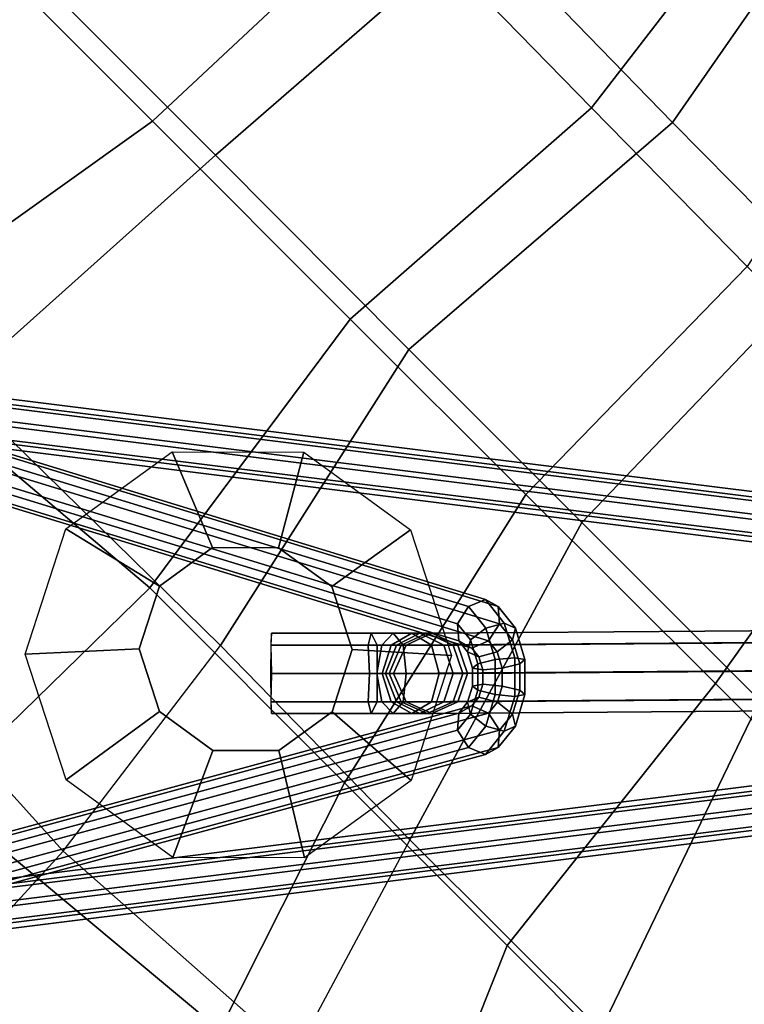
# Model space of a CAD drawing. Units: inches. Extents: x -2 to 423, y -6 to 285.
# Drawn here: x 329 to 332, y 225 to 230 of the extents above; entities that cross this region are included whole.
import ezdxf

# ---------------------------------------------------------------- set-up
doc = ezdxf.new("R2010")
doc.units = ezdxf.units.IN
doc.header["$MEASUREMENT"] = 0
doc.layers.add('SEAT', color=5, linetype='Continuous')
doc.layers.add('SEAT-BASE', color=5, linetype='Continuous', lineweight=30)

# ---------------------------------------------------------------- blocks, each defined once
blk = doc.blocks.new('LDFSR_0T')
at = {"layer": 'SEAT'}
for points in [[(-2.7723, 0, 15.6446), (-4.2034, 0, 15.7559), (-4.1482, -1.5551, 15.8895), (-2.7064, -1.4659, 15.7191)], [(-2.1029, 0, 16.025), (-2.1049, -1.2374, 16.051), (-3.8168, -1.3924, 16.1566), (-3.8491, 0, 16.0944)], [(-0.9732, -1.5553, 15.7961), (-0.8864, 0, 15.7884), (-2.7723, 0, 15.6446), (-2.7064, -1.4659, 15.7191)], [(-2.1219, -2.6241, 16.1599), (-3.4111, -2.6242, 16.2441), (-3.8168, -1.3924, 16.1566), (-2.1049, -1.2374, 16.051)], [(-0.3021, -2.4724, 16.3164), (-2.1219, -2.6241, 16.1599), (-2.1049, -1.2374, 16.051), (-0.5506, -1.2366, 16.2028)], [(-4.4883, -2.6233, 16.5361), (-4.9507, -1.547, 16.5535), (-3.8168, -1.3924, 16.1566), (-3.4111, -2.6242, 16.2441)], [(-4.1482, -1.5551, 15.8895), (-2.7064, -1.4659, 15.7191), (-2.5466, -2.6684, 15.8893), (-3.8157, -2.6506, 15.9965)], [(-0.817, -2.6495, 15.8876), (-0.9732, -1.5553, 15.7961), (-2.7064, -1.4659, 15.7191), (-2.5466, -2.6684, 15.8893)], [(-5.9256, -1.5468, 17.2695), (-4.9507, -1.547, 16.5535), (-4.4883, -2.6233, 16.5361), (-5.7602, -2.6214, 17.3683)], [(-5.078, -2.6522, 16.477), (-3.8157, -2.6506, 15.9965), (-4.1482, -1.5551, 15.8895), (-5.2206, -1.5562, 16.2787)], [(-0.3021, -2.4724, 16.3164), (-0.5866, -4.1772, 16.464), (-1.8961, -4.1771, 16.4206), (-2.1219, -2.6241, 16.1599)], [(1.5454, -4.1775, 16.6824), (-0.5866, -4.1772, 16.464), (-0.3021, -2.4724, 16.3164), (1.2921, -2.471, 16.5418)], [(-5.4196, -4.1789, 17.5844), (-5.9964, -4.1781, 18.3465), (-6.3946, -2.62, 18.2394), (-5.7602, -2.6214, 17.3683)], [(-4.3102, -4.1786, 16.8588), (-5.4196, -4.1789, 17.5844), (-5.7602, -2.6214, 17.3683), (-4.4883, -2.6233, 16.5361)], [(-3.4111, -2.6242, 16.2441), (-3.0566, -4.1777, 16.5121), (-4.3102, -4.1786, 16.8588), (-4.4883, -2.6233, 16.5361)], [(-1.8961, -4.1771, 16.4206), (-3.0566, -4.1777, 16.5121), (-3.4111, -2.6242, 16.2441), (-2.1219, -2.6241, 16.1599)], [(-4.5126, -4.2705, 16.6112), (-5.078, -2.6522, 16.477), (-6.0333, -2.6535, 17.1), (-5.5498, -4.2712, 17.3216)], [(-3.8157, -2.6506, 15.9965), (-5.078, -2.6522, 16.477), (-4.5126, -4.2705, 16.6112), (-3.336, -4.2699, 16.2347)], [(-2.1904, -4.2704, 16.1273), (-2.5466, -2.6684, 15.8893), (-3.8157, -2.6506, 15.9965), (-3.336, -4.2699, 16.2347)], [(-0.817, -2.6495, 15.8876), (-2.5466, -2.6684, 15.8893), (-2.1904, -4.2704, 16.1273), (-0.9076, -4.2734, 16.1375)], [(1.1473, -4.2751, 16.3052), (0.9498, -2.6511, 16.1256), (-0.817, -2.6495, 15.8876), (-0.9076, -4.2734, 16.1375)], [(-4.3102, -4.1786, 16.8588), (-4.0608, -5.6617, 17.3291), (-4.9526, -5.6544, 17.9035), (-5.4196, -4.1789, 17.5844)], [(-3.0356, -5.6644, 17.0272), (-4.0608, -5.6617, 17.3291), (-4.3102, -4.1786, 16.8588), (-3.0566, -4.1777, 16.5121)], [(-1.8961, -4.1771, 16.4206), (-1.9949, -5.6733, 16.8889), (-3.0356, -5.6644, 17.0272), (-3.0566, -4.1777, 16.5121)], [(-0.6369, -5.6908, 16.8101), (-1.9949, -5.6733, 16.8889), (-1.8961, -4.1771, 16.4206), (-0.5866, -4.1772, 16.464)], [(1.5454, -4.1775, 16.6824), (1.5189, -5.6916, 16.8935), (-0.6369, -5.6908, 16.8101), (-0.5866, -4.1772, 16.464)], [(-3.2986, -5.8888, 16.8028), (-3.336, -4.2699, 16.2347), (-4.5126, -4.2705, 16.6112), (-4.2321, -5.8856, 17.1376)], [(-2.1904, -4.2704, 16.1273), (-3.336, -4.2699, 16.2347), (-3.2986, -5.8888, 16.8028), (-2.3113, -5.894, 16.6944)], [(-1.0212, -5.9125, 16.5889), (-0.9076, -4.2734, 16.1375), (-2.1904, -4.2704, 16.1273), (-2.3113, -5.894, 16.6944)], [(1.1473, -4.2751, 16.3052), (-0.9076, -4.2734, 16.1375), (-1.0212, -5.9125, 16.5889), (1.0648, -5.9201, 16.6051)], [(-3.0356, -5.6644, 17.0272), (-1.9949, -5.6733, 16.8889), (-1.8464, -6.8269, 17.393), (-2.7972, -6.7946, 17.5542)], [(-0.7032, -6.8562, 17.2636), (-1.8464, -6.8269, 17.393), (-1.9949, -5.6733, 16.8889), (-0.6369, -5.6908, 16.8101)], [(-3.2986, -5.8888, 16.8028), (-3.2313, -6.793, 17.2565), (-2.1468, -6.811, 17.1211), (-2.3113, -5.894, 16.6944)], [(-1.0915, -6.8362, 16.9931), (-1.0212, -5.9125, 16.5889), (-2.3113, -5.894, 16.6944), (-2.1468, -6.811, 17.1211)], [(-1.8464, -6.8269, 17.393), (-1.6783, -7.6549, 17.8787), (-2.6492, -7.592, 18.0893), (-2.7972, -6.7946, 17.5542)]]:
    blk.add_3dface(points, dxfattribs=at)
at = {"layer": 'SEAT-BASE'}
for points in [[(-1.9232, 0.066, 9.827), (-3.784, -3.1829, 13.4697), (-3.7046, -3.1507, 13.5124), (-1.8439, 0.0983, 9.8697)], [(-1.8439, 0.0983, 9.8697), (-3.7046, -3.1507, 13.5124), (-3.6114, -3.1712, 13.5061), (-1.7507, 0.0778, 9.8635)], [(-1.8735, 0.0687, 9.6793), (-7.0555, -6.5894, 2.8065), (-7.135, -6.6217, 2.8489), (-1.9529, 0.0363, 9.7217)], [(-1.7803, 0.0481, 9.6856), (-6.9623, -6.6099, 2.8129), (-7.0555, -6.5894, 2.8065), (-1.8735, 0.0687, 9.6793)], [(-1.7279, -0.0132, 9.7371), (-6.9099, -6.6712, 2.8643), (-6.9623, -6.6099, 2.8129), (-1.7803, 0.0481, 9.6856)], [(-1.9422, 0, 9.7605), (-3.8029, -3.249, 13.4032), (-3.784, -3.1829, 13.4697), (-1.9232, 0.066, 9.827)], [(-1.7507, 0.0778, 9.8635), (-3.6114, -3.1712, 13.5061), (-3.5589, -3.2324, 13.4547), (-1.6981, 0.0166, 9.812)], [(-1.9529, 0.0363, 9.7217), (-7.135, -6.6217, 2.8489), (-7.1541, -6.6879, 2.9153), (-1.972, -0.0299, 9.788)], [(-1.6981, 0.0166, 9.812), (-3.5589, -3.2324, 13.4547), (-3.5778, -3.2985, 13.3882), (-1.7171, -0.0495, 9.7455)], [(-1.972, -0.0299, 9.788), (-7.1541, -6.6879, 2.9153), (-7.1017, -6.7492, 2.9667), (-1.9196, -0.0912, 9.8395)], [(-1.747, -0.0794, 9.8034), (-6.929, -6.7374, 2.9307), (-6.9099, -6.6712, 2.8643), (-1.7279, -0.0132, 9.7371)], [(-1.8897, -0.0613, 9.709), (-3.7504, -3.3102, 13.3517), (-3.8029, -3.249, 13.4032), (-1.9422, 0, 9.7605)], [(-1.9196, -0.0912, 9.8395), (-7.1017, -6.7492, 2.9667), (-7.0084, -6.7697, 2.9731), (-1.8264, -0.1117, 9.8459)], [(-1.8264, -0.1117, 9.8459), (-7.0084, -6.7697, 2.9731), (-6.929, -6.7374, 2.9307), (-1.747, -0.0794, 9.8034)], [(-1.7964, -0.0817, 9.7028), (-3.6572, -3.3307, 13.3455), (-3.7504, -3.3102, 13.3517), (-1.8897, -0.0613, 9.709)], [(-1.7171, -0.0495, 9.7455), (-3.5778, -3.2985, 13.3882), (-3.6572, -3.3307, 13.3455), (-1.7964, -0.0817, 9.7028)], [(-3.3202, -3.4711, 13.4547), (0.0166, -1.6981, 9.812), (-0.0495, -1.7171, 9.7455), (-3.3862, -3.4901, 13.3882)], [(-3.259, -3.5236, 13.5061), (0.0778, -1.7507, 9.8635), (0.0166, -1.6981, 9.812), (-3.3202, -3.4711, 13.4547)], [(-6.7697, -7.0084, 2.9731), (-0.1117, -1.8264, 9.8459), (-0.0794, -1.747, 9.8034), (-6.7374, -6.929, 2.9307)], [(-6.7374, -6.929, 2.9307), (-0.0794, -1.747, 9.8034), (-0.0132, -1.7279, 9.7371), (-6.6712, -6.9099, 2.8643)], [(-6.6712, -6.9099, 2.8643), (-0.0132, -1.7279, 9.7371), (0.0481, -1.7803, 9.6856), (-6.6099, -6.9623, 2.8129)], [(-3.3862, -3.4901, 13.3882), (-0.0495, -1.7171, 9.7455), (-0.0817, -1.7964, 9.7028), (-3.4185, -3.5694, 13.3455)], [(-3.2385, -3.6169, 13.5124), (0.0983, -1.8439, 9.8697), (0.0778, -1.7507, 9.8635), (-3.259, -3.5236, 13.5061)], [(-2.4802, -1.713, 15.8258), (-2.5635, -2.2476, 15.415), (-2.8687, -2.2954, 15.4229), (-3.0905, -1.8086, 15.8417)], [(-1.9295, -1.9929, 15.846), (-2.2882, -2.3876, 15.4251), (-2.5635, -2.2476, 15.415), (-2.4802, -1.713, 15.8258)], [(-6.6099, -6.9623, 2.8129), (0.0481, -1.7803, 9.6856), (0.0687, -1.8735, 9.6793), (-6.5894, -7.0556, 2.8065)], [(-3.4185, -3.5694, 13.3455), (-0.0817, -1.7964, 9.7028), (-0.0613, -1.8897, 9.709), (-3.398, -3.6626, 13.3517)], [(-6.7492, -7.1017, 2.9667), (-0.0912, -1.9196, 9.8395), (-0.1117, -1.8264, 9.8459), (-6.7697, -7.0084, 2.9731)], [(-3.0905, -1.8086, 15.8417), (-2.8687, -2.2954, 15.4229), (-3.0872, -2.5128, 15.4458), (-3.5275, -2.2432, 15.8875)], [(-6.5894, -7.0556, 2.8065), (0.0687, -1.8735, 9.6793), (0.0363, -1.9529, 9.7217), (-6.6217, -7.135, 2.8489)], [(-3.2707, -3.6962, 13.4697), (0.066, -1.9232, 9.827), (0.0983, -1.8439, 9.8697), (-3.2385, -3.6169, 13.5124)], [(-6.6879, -7.1541, 2.9153), (-0.0299, -1.972, 9.788), (-0.0912, -1.9196, 9.8395), (-6.7492, -7.1017, 2.9667)], [(-3.398, -3.6626, 13.3517), (-0.0613, -1.8897, 9.709), (0, -1.9422, 9.7605), (-3.3368, -3.7152, 13.4032)], [(-3.3368, -3.7152, 13.4032), (0, -1.9422, 9.7605), (0.066, -1.9232, 9.827), (-3.2707, -3.6962, 13.4697)], [(-6.6217, -7.135, 2.8489), (0.0363, -1.9529, 9.7217), (-0.0299, -1.972, 9.788), (-6.6879, -7.1541, 2.9153)], [(-1.649, -2.5414, 15.8944), (-2.1479, -2.6619, 15.4493), (-2.2882, -2.3876, 15.4251), (-1.9295, -1.9929, 15.846)], [(-3.5275, -2.2432, 15.8875), (-3.0872, -2.5128, 15.4458), (-3.1356, -2.8166, 15.475), (-3.6242, -2.8508, 15.9457)], [(-1.7456, -3.1491, 15.9527), (-2.1963, -2.9657, 15.4784), (-2.1479, -2.6619, 15.4493), (-1.649, -2.5414, 15.8944)], [(-2.9401, -2.6107, 15.2786), (-2.8999, -2.6486, 15.164), (-3.2211, -2.9699, 15.1256), (-3.2698, -2.9405, 15.2402)], [(-2.8996, -2.6484, 15.4199), (-2.9401, -2.6107, 15.2786), (-3.2698, -2.9405, 15.2402), (-3.2506, -2.9994, 15.3815)], [(-2.8079, -2.7442, 15.4733), (-2.8996, -2.6484, 15.4199), (-3.2506, -2.9994, 15.3815), (-3.1575, -3.0938, 15.4349)], [(-2.8999, -2.6486, 15.164), (-2.8055, -2.7417, 15.1106), (-3.1324, -3.0687, 15.0722), (-3.2211, -2.9699, 15.1256)], [(-2.7121, -2.8359, 15.4199), (-2.8079, -2.7442, 15.4733), (-3.1575, -3.0938, 15.4349), (-3.0631, -3.1869, 15.3815)], [(-2.8055, -2.7417, 15.1106), (-2.7124, -2.8361, 15.164), (-3.0336, -3.1574, 15.1256), (-3.1324, -3.0687, 15.0722)], [(-3.6242, -2.8508, 15.9457), (-3.1356, -2.8166, 15.475), (-2.9953, -3.0908, 15.4992), (-3.3436, -3.3994, 15.9942)], [(-2.6744, -2.8763, 15.2786), (-2.7121, -2.8359, 15.4199), (-3.0631, -3.1869, 15.3815), (-3.0042, -3.2061, 15.2402)], [(-2.7124, -2.8361, 15.164), (-2.6744, -2.8763, 15.2786), (-3.0042, -3.2061, 15.2402), (-3.0336, -3.1574, 15.1256)], [(-3.343, -3.0137, 15.2276), (-3.3367, -3.0855, 15.3569), (-3.2506, -2.9994, 15.3815), (-3.2698, -2.9405, 15.2402)], [(-3.343, -3.0137, 15.2276), (-3.2698, -2.9405, 15.2402), (-3.2211, -2.9699, 15.1256), (-3.267, -3.0158, 15.1083)], [(-3.1559, -3.0922, 15.0392), (-3.267, -3.0158, 15.1083), (-3.2211, -2.9699, 15.1256), (-3.1324, -3.0687, 15.0722)], [(-2.1826, -3.5837, 15.9985), (-2.4148, -3.183, 15.5013), (-2.1963, -2.9657, 15.4784), (-1.7456, -3.1491, 15.9527)], [(-3.405, -3.0756, 15.1354), (-3.4304, -3.1792, 15.2371), (-3.3367, -3.0855, 15.3569), (-3.343, -3.0137, 15.2276)], [(-3.405, -3.0756, 15.1354), (-3.343, -3.0137, 15.2276), (-3.267, -3.0158, 15.1083), (-3.2974, -3.0462, 15.0483)], [(-3.2535, -3.1898, 15.4003), (-3.1575, -3.0938, 15.4349), (-3.2506, -2.9994, 15.3815), (-3.3367, -3.0855, 15.3569)], [(-3.1735, -3.1098, 15.0005), (-3.2974, -3.0462, 15.0483), (-3.267, -3.0158, 15.1083), (-3.1559, -3.0922, 15.0392)], [(-3.405, -3.0756, 15.1354), (-3.4318, -3.1025, 15.0719), (-3.4715, -3.2203, 15.146), (-3.4304, -3.1792, 15.2371)], [(-3.3309, -3.0797, 14.9585), (-3.3465, -3.0953, 14.9116), (-3.4715, -3.1422, 14.9429), (-3.4559, -3.1265, 15.0054)], [(-3.4559, -3.1265, 15.0054), (-3.4318, -3.1025, 15.0719), (-3.3152, -3.064, 15.0054), (-3.3309, -3.0797, 14.9585)], [(-3.2974, -3.0462, 15.0483), (-3.3152, -3.064, 15.0054), (-3.4318, -3.1025, 15.0719), (-3.405, -3.0756, 15.1354)], [(-3.3619, -3.2982, 15.2675), (-3.2535, -3.1898, 15.4003), (-3.3367, -3.0855, 15.3569), (-3.4304, -3.1792, 15.2371)], [(-3.1967, -3.133, 14.9303), (-3.2117, -3.1475, 14.89), (-3.3465, -3.0953, 14.9116), (-3.3309, -3.0797, 14.9585)], [(-3.1967, -3.133, 14.9303), (-3.3309, -3.0797, 14.9585), (-3.3152, -3.064, 15.0054), (-3.1845, -3.1208, 14.9701)], [(-3.1735, -3.1098, 15.0005), (-3.1845, -3.1208, 14.9701), (-3.3152, -3.064, 15.0054), (-3.2974, -3.0462, 15.0483)], [(-3.1559, -3.0922, 15.0392), (-3.1324, -3.0687, 15.0722), (-3.0336, -3.1574, 15.1256), (-3.0795, -3.2033, 15.1083)], [(-7.525, -7.3375, 1.2817), (-7.6538, -7.3886, 1.3191), (-3.4715, -3.1422, 14.9429), (-3.3465, -3.0953, 14.9116)], [(-7.394, -7.394, 1.2662), (-7.525, -7.3375, 1.2817), (-3.3465, -3.0953, 14.9116), (-3.2117, -3.1475, 14.89)], [(-3.4559, -3.1265, 15.0054), (-3.4715, -3.1422, 14.9429), (-3.5184, -3.2672, 14.9897), (-3.5027, -3.2515, 15.0679)], [(-3.4559, -3.1265, 15.0054), (-3.5027, -3.2515, 15.0679), (-3.4715, -3.2203, 15.146), (-3.4318, -3.1025, 15.0719)], [(-3.3436, -3.3994, 15.9942), (-2.9953, -3.0908, 15.4992), (-2.72, -3.2308, 15.5092), (-2.793, -3.6793, 16.0143)], [(-3.2535, -3.1898, 15.4003), (-3.1492, -3.273, 15.3569), (-3.0631, -3.1869, 15.3815), (-3.1575, -3.0938, 15.4349)], [(-3.1434, -3.2672, 14.9585), (-3.159, -3.2828, 14.9116), (-3.2117, -3.1475, 14.89), (-3.1967, -3.133, 14.9303)], [(-3.1967, -3.133, 14.9303), (-3.1845, -3.1208, 14.9701), (-3.1277, -3.2515, 15.0054), (-3.1434, -3.2672, 14.9585)], [(-3.1099, -3.2337, 15.0483), (-3.1277, -3.2515, 15.0054), (-3.1845, -3.1208, 14.9701), (-3.1735, -3.1098, 15.0005)], [(-3.1735, -3.1098, 15.0005), (-3.1559, -3.0922, 15.0392), (-3.0795, -3.2033, 15.1083), (-3.1099, -3.2337, 15.0483)], [(-7.6538, -7.3886, 1.3191), (-7.7049, -7.5174, 1.3565), (-3.5184, -3.2672, 14.9897), (-3.4715, -3.1422, 14.9429)], [(-7.3375, -7.525, 1.2817), (-7.394, -7.394, 1.2662), (-3.2117, -3.1475, 14.89), (-3.159, -3.2828, 14.9116)], [(-3.784, -3.1829, 13.4697), (-3.7685, -3.3235, 13.5823), (-3.6906, -3.2784, 13.6147), (-3.7046, -3.1507, 13.5124)], [(-3.7046, -3.1507, 13.5124), (-3.6906, -3.2784, 13.6147), (-3.6008, -3.2677, 13.5835), (-3.6114, -3.1712, 13.5061)], [(-3.6114, -3.1712, 13.5061), (-3.6008, -3.2677, 13.5835), (-3.5517, -3.2978, 13.5071), (-3.5589, -3.2324, 13.4547)], [(-3.4304, -3.1792, 15.2371), (-3.4715, -3.2203, 15.146), (-3.409, -3.3453, 15.1772), (-3.3619, -3.2982, 15.2675)], [(-3.0774, -3.2793, 15.2276), (-3.0795, -3.2033, 15.1083), (-3.0336, -3.1574, 15.1256), (-3.0042, -3.2061, 15.2402)], [(-3.8029, -3.249, 13.4032), (-3.7889, -3.3767, 13.5055), (-3.7685, -3.3235, 13.5823), (-3.784, -3.1829, 13.4697)], [(-3.4402, -3.3765, 15.0835), (-3.409, -3.3453, 15.1772), (-3.4715, -3.2203, 15.146), (-3.5027, -3.2515, 15.0679)], [(-3.3619, -3.2982, 15.2675), (-3.2429, -3.3667, 15.2371), (-3.1492, -3.273, 15.3569), (-3.2535, -3.1898, 15.4003)], [(-3.0774, -3.2793, 15.2276), (-3.0042, -3.2061, 15.2402), (-3.0631, -3.1869, 15.3815), (-3.1492, -3.273, 15.3569)], [(-3.1393, -3.3412, 15.1354), (-3.1099, -3.2337, 15.0483), (-3.0795, -3.2033, 15.1083), (-3.0774, -3.2793, 15.2276)], [(-2.793, -3.6793, 16.0143), (-2.72, -3.2308, 15.5092), (-2.4148, -3.183, 15.5013), (-2.1826, -3.5837, 15.9985)], [(-7.7049, -7.5174, 1.3565), (-7.6484, -7.6484, 1.372), (-3.4559, -3.3922, 15.0054), (-3.5184, -3.2672, 14.9897)], [(-3.7504, -3.3102, 13.3517), (-3.7398, -3.4067, 13.4291), (-3.7889, -3.3767, 13.5055), (-3.8029, -3.249, 13.4032)], [(-3.6906, -3.2784, 13.6147), (-3.6181, -3.4142, 13.6717), (-3.5459, -3.3704, 13.6266), (-3.6008, -3.2677, 13.5835)], [(-3.6008, -3.2677, 13.5835), (-3.5459, -3.3704, 13.6266), (-3.5145, -3.3673, 13.5363), (-3.5517, -3.2978, 13.5071)], [(-3.5589, -3.2324, 13.4547), (-3.5517, -3.2978, 13.5071), (-3.572, -3.3509, 13.4302), (-3.5778, -3.2985, 13.3882)], [(-3.5027, -3.2515, 15.0679), (-3.5184, -3.2672, 14.9897), (-3.4559, -3.3922, 15.0054), (-3.4402, -3.3765, 15.0835)], [(-3.1902, -3.3922, 15.0054), (-3.2059, -3.4078, 14.9429), (-3.159, -3.2828, 14.9116), (-3.1434, -3.2672, 14.9585)], [(-3.1902, -3.3922, 15.0054), (-3.1434, -3.2672, 14.9585), (-3.1277, -3.2515, 15.0054), (-3.1662, -3.3681, 15.0719)], [(-3.1393, -3.3412, 15.1354), (-3.1662, -3.3681, 15.0719), (-3.1277, -3.2515, 15.0054), (-3.1099, -3.2337, 15.0483)], [(-7.3886, -7.6538, 1.3191), (-7.3375, -7.525, 1.2817), (-3.159, -3.2828, 14.9116), (-3.2059, -3.4078, 14.9429)], [(-3.7685, -3.3235, 13.5823), (-3.6887, -3.4731, 13.6451), (-3.6181, -3.4142, 13.6717), (-3.6906, -3.2784, 13.6147)], [(-3.6572, -3.3307, 13.3455), (-3.65, -3.3961, 13.3979), (-3.7398, -3.4067, 13.4291), (-3.7504, -3.3102, 13.3517)], [(-3.5778, -3.2985, 13.3882), (-3.572, -3.3509, 13.4302), (-3.65, -3.3961, 13.3979), (-3.6572, -3.3307, 13.3455)], [(-3.5517, -3.2978, 13.5071), (-3.5145, -3.3673, 13.5363), (-3.5422, -3.4068, 13.4536), (-3.572, -3.3509, 13.4302)], [(-3.3619, -3.2982, 15.2675), (-3.409, -3.3453, 15.1772), (-3.284, -3.4078, 15.146), (-3.2429, -3.3667, 15.2371)], [(-3.1393, -3.3412, 15.1354), (-3.0774, -3.2793, 15.2276), (-3.1492, -3.273, 15.3569), (-3.2429, -3.3667, 15.2371)], [(-3.7889, -3.3767, 13.5055), (-3.7164, -3.5125, 13.5625), (-3.6887, -3.4731, 13.6451), (-3.7685, -3.3235, 13.5823)], [(-3.572, -3.3509, 13.4302), (-3.5422, -3.4068, 13.4536), (-3.6128, -3.4656, 13.4271), (-3.65, -3.3961, 13.3979)], [(-3.4402, -3.3765, 15.0835), (-3.3152, -3.439, 15.0679), (-3.284, -3.4078, 15.146), (-3.409, -3.3453, 15.1772)], [(-3.2429, -3.3667, 15.2371), (-3.284, -3.4078, 15.146), (-3.1662, -3.3681, 15.0719), (-3.1393, -3.3412, 15.1354)], [(-7.6484, -7.6484, 1.372), (-7.5174, -7.7049, 1.3565), (-3.3309, -3.4547, 14.9897), (-3.4559, -3.3922, 15.0054)], [(-7.5174, -7.7049, 1.3565), (-7.3886, -7.6538, 1.3191), (-3.2059, -3.4078, 14.9429), (-3.3309, -3.4547, 14.9897)], [(-3.7398, -3.4067, 13.4291), (-3.685, -3.5094, 13.4722), (-3.7164, -3.5125, 13.5625), (-3.7889, -3.3767, 13.5055)], [(-3.65, -3.3961, 13.3979), (-3.6128, -3.4656, 13.4271), (-3.685, -3.5094, 13.4722), (-3.7398, -3.4067, 13.4291)], [(-3.6181, -3.4142, 13.6717), (-3.502, -3.5303, 13.6717), (-3.4582, -3.4582, 13.6266), (-3.5459, -3.3704, 13.6266)], [(-3.5422, -3.4068, 13.4536), (-3.4945, -3.4545, 13.4536), (-3.5534, -3.5251, 13.4271), (-3.6128, -3.4656, 13.4271)], [(-3.5459, -3.3704, 13.6266), (-3.4582, -3.4582, 13.6266), (-3.4551, -3.4268, 13.5363), (-3.5145, -3.3673, 13.5363)], [(-3.5145, -3.3673, 13.5363), (-3.4551, -3.4268, 13.5363), (-3.4945, -3.4545, 13.4536), (-3.5422, -3.4068, 13.4536)], [(-3.4402, -3.3765, 15.0835), (-3.4559, -3.3922, 15.0054), (-3.3309, -3.4547, 14.9897), (-3.3152, -3.439, 15.0679)], [(-3.3152, -3.439, 15.0679), (-3.3309, -3.4547, 14.9897), (-3.2059, -3.4078, 14.9429), (-3.1902, -3.3922, 15.0054)], [(-3.1902, -3.3922, 15.0054), (-3.1662, -3.3681, 15.0719), (-3.284, -3.4078, 15.146), (-3.3152, -3.439, 15.0679)], [(-3.6887, -3.4731, 13.6451), (-3.5608, -3.6009, 13.6451), (-3.502, -3.5303, 13.6717), (-3.6181, -3.4142, 13.6717)], [(-3.4945, -3.4545, 13.4536), (-3.4387, -3.4843, 13.4302), (-3.4838, -3.5622, 13.3979), (-3.5534, -3.5251, 13.4271)], [(-3.4551, -3.4268, 13.5363), (-3.3855, -3.4639, 13.5071), (-3.4387, -3.4843, 13.4302), (-3.4945, -3.4545, 13.4536)], [(-3.4582, -3.4582, 13.6266), (-3.3555, -3.513, 13.5835), (-3.3855, -3.4639, 13.5071), (-3.4551, -3.4268, 13.5363)], [(-3.7164, -3.5125, 13.5625), (-3.6003, -3.6286, 13.5625), (-3.5608, -3.6009, 13.6451), (-3.6887, -3.4731, 13.6451)], [(-3.6128, -3.4656, 13.4271), (-3.5534, -3.5251, 13.4271), (-3.5972, -3.5972, 13.4722), (-3.685, -3.5094, 13.4722)], [(-3.502, -3.5303, 13.6717), (-3.3661, -3.6028, 13.6147), (-3.3555, -3.513, 13.5835), (-3.4582, -3.4582, 13.6266)], [(-3.4387, -3.4843, 13.4302), (-3.3862, -3.4901, 13.3882), (-3.4185, -3.5694, 13.3455), (-3.4838, -3.5622, 13.3979)], [(-3.3855, -3.4639, 13.5071), (-3.3202, -3.4711, 13.4547), (-3.3862, -3.4901, 13.3882), (-3.4387, -3.4843, 13.4302)], [(-3.3555, -3.513, 13.5835), (-3.259, -3.5236, 13.5061), (-3.3202, -3.4711, 13.4547), (-3.3855, -3.4639, 13.5071)], [(-3.685, -3.5094, 13.4722), (-3.5972, -3.5972, 13.4722), (-3.6003, -3.6286, 13.5625), (-3.7164, -3.5125, 13.5625)], [(-3.5534, -3.5251, 13.4271), (-3.4838, -3.5622, 13.3979), (-3.4945, -3.652, 13.4291), (-3.5972, -3.5972, 13.4722)], [(-3.5608, -3.6009, 13.6451), (-3.4113, -3.6807, 13.5823), (-3.3661, -3.6028, 13.6147), (-3.502, -3.5303, 13.6717)], [(-3.3661, -3.6028, 13.6147), (-3.2385, -3.6169, 13.5124), (-3.259, -3.5236, 13.5061), (-3.3555, -3.513, 13.5835)], [(-3.4838, -3.5622, 13.3979), (-3.4185, -3.5694, 13.3455), (-3.398, -3.6626, 13.3517), (-3.4945, -3.652, 13.4291)], [(-3.5972, -3.5972, 13.4722), (-3.4945, -3.652, 13.4291), (-3.4644, -3.7011, 13.5055), (-3.6003, -3.6286, 13.5625)], [(-3.6003, -3.6286, 13.5625), (-3.4644, -3.7011, 13.5055), (-3.4113, -3.6807, 13.5823), (-3.5608, -3.6009, 13.6451)], [(-3.4113, -3.6807, 13.5823), (-3.2707, -3.6962, 13.4697), (-3.2385, -3.6169, 13.5124), (-3.3661, -3.6028, 13.6147)], [(-3.4945, -3.652, 13.4291), (-3.398, -3.6626, 13.3517), (-3.3368, -3.7152, 13.4032), (-3.4644, -3.7011, 13.5055)], [(-3.4644, -3.7011, 13.5055), (-3.3368, -3.7152, 13.4032), (-3.2707, -3.6962, 13.4697), (-3.4113, -3.6807, 13.5823)]]:
    blk.add_3dface(points, dxfattribs=at)
for points, invisible_edges in [([(-2.9953, -3.0908, 15.4992), (-3.1356, -2.8166, 15.475), (-2.5635, -2.2476, 15.415), (-2.2882, -2.3876, 15.4251)], 10), ([(-3.0872, -2.5128, 15.4458), (-2.8687, -2.2954, 15.4229), (-2.5635, -2.2476, 15.415), (-3.1356, -2.8166, 15.475)], 4), ([(-2.9953, -3.0908, 15.4992), (-2.2882, -2.3876, 15.4251), (-2.1479, -2.6619, 15.4493), (-2.72, -3.2308, 15.5092)], 5), ([(-2.4148, -3.183, 15.5013), (-2.72, -3.2308, 15.5092), (-2.1479, -2.6619, 15.4493), (-2.1963, -2.9657, 15.4784)], 2)]:
    blk.add_3dface(points, dxfattribs=dict(at, invisible_edges=invisible_edges))

msp = doc.modelspace()

# ---------------------------------------------------------------- block references
at = {"rotation": 135}
msp.add_blockref('LDFSR_0T', (326.1654, 226.8161), dxfattribs=at)

doc.saveas('drawing.dxf')
